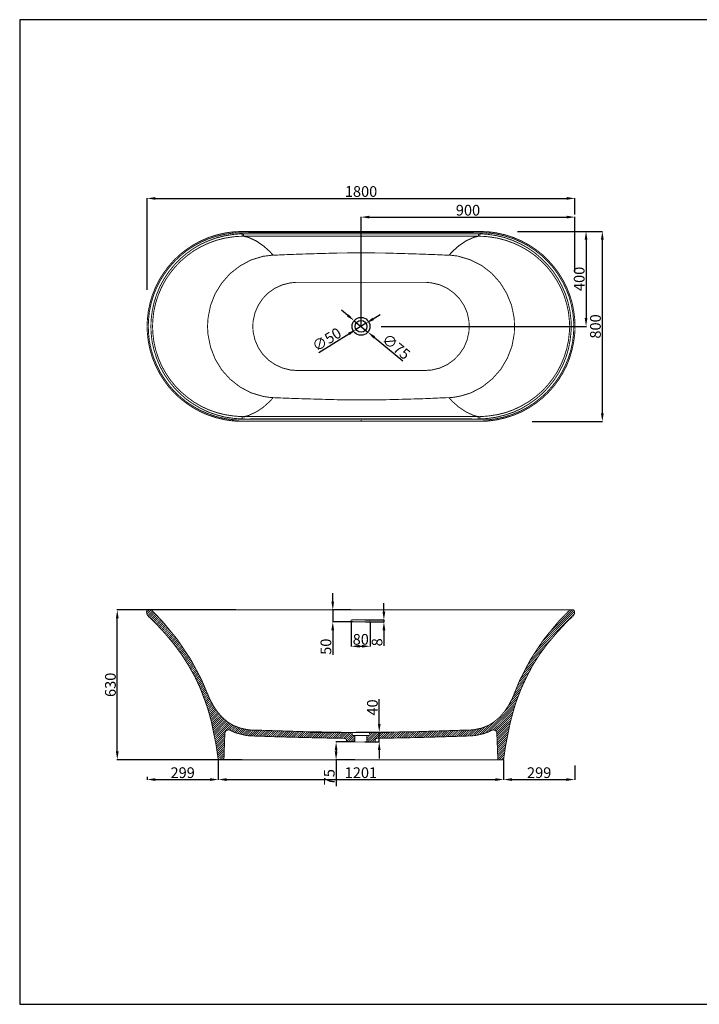
# Model space of a CAD drawing. Units: millimetres. Extents: x -480 to 5240, y -2748 to 1393.
# Drawn here: x -480 to 2380, y -2748 to 1393 of the extents above; entities that cross this region are included whole.
import ezdxf

# ---------------------------------------------------------------- set-up
doc = ezdxf.new("R2010")
doc.units = ezdxf.units.MM
doc.layers.get('Defpoints').update_dxf_attribs({"color": 252, "lineweight": 15})
doc.layers.add('P', color=7, linetype='Continuous')
doc.dimstyles.new('ISO-25', dxfattribs={"dimtxt": 45, "dimasz": 35, "dimexe": 1.25, "dimexo": 0.625, "dimtad": 1, "dimdec": 0, "dimtxsty": 'Standard', "dimcen": 2.5, "dimadec": 0, "dimazin": 0, "dimtfac": 1, "dimtdec": 0, "dimtmove": 0, "dimatfit": 3, "dimfxl": 1, "dimarcsym": 0})

# ---------------------------------------------------------------- blocks, each defined once
blk = doc.blocks.new('*D7')
at = {"color": 0, "lineweight": -2, "transparency": 16777216}
for p, q in [((56.5, 256.4), (56.5, 642.9)), ((91.5, 641.6), (1821.5, 641.6)), ((1856.5, 573.7), (1856.5, 642.9))]:
    blk.add_line(p, q, dxfattribs=at)
at = {"color": 0, "transparency": 16777216}
for points in [[(91.5, 647.5), (91.5, 635.8), (56.5, 641.6)], [(1821.5, 647.5), (1821.5, 635.8), (1856.5, 641.6)]]:
    blk.add_solid(points, dxfattribs=at)
at = {"layer": 'Defpoints', "color": 0, "transparency": 16777216}
for p in [(1856.5, 641.6), (1856.5, 573), (56.5, 255.8)]:
    blk.add_point(p, dxfattribs=at)
at = {"color": 0, "transparency": 16777216, "insert": (956.5, 664.8), "char_height": 45, "attachment_point": 5}
blk.add_mtext('1800', dxfattribs=at)
blk = doc.blocks.new('*D8')
at = {"color": 0, "lineweight": -2, "transparency": 16777216}
for p, q in [((1682.7, 503.1), (1973.1, 503.1)), ((1971.8, 468.1), (1971.8, -261.9)), ((1676.8, -296.9), (1973.1, -296.9))]:
    blk.add_line(p, q, dxfattribs=at)
at = {"color": 0, "transparency": 16777216}
for points in [[(1966, 468.1), (1977.7, 468.1), (1971.8, 503.1)], [(1966, -261.9), (1977.7, -261.9), (1971.8, -296.9)]]:
    blk.add_solid(points, dxfattribs=at)
at = {"layer": 'Defpoints', "color": 0, "transparency": 16777216}
for p in [(1682.1, 503.1), (1676.1, -296.9), (1971.8, -296.9)]:
    blk.add_point(p, dxfattribs=at)
at = {"color": 0, "transparency": 16777216, "insert": (1948.7, 103.1), "char_height": 45, "attachment_point": 5, "rotation": 90}
blk.add_mtext('800', dxfattribs=at)
blk = doc.blocks.new('*D9')
at = {"color": 0, "lineweight": -2, "transparency": 16777216}
for p, q in [((1614.3, 503.1), (1904.6, 503.1)), ((1903.4, 468.1), (1903.4, 138.1)), ((1040.5, 103.1), (1904.6, 103.1))]:
    blk.add_line(p, q, dxfattribs=at)
at = {"color": 0, "transparency": 16777216}
for points in [[(1897.5, 468.1), (1909.2, 468.1), (1903.4, 503.1)], [(1897.5, 138.1), (1909.2, 138.1), (1903.4, 103.1)]]:
    blk.add_solid(points, dxfattribs=at)
at = {"layer": 'Defpoints', "color": 0, "transparency": 16777216}
for p in [(1613.7, 503.1), (1039.9, 103.1), (1903.4, 103.1)]:
    blk.add_point(p, dxfattribs=at)
at = {"color": 0, "transparency": 16777216, "insert": (1880.3, 303.1), "char_height": 45, "attachment_point": 5, "rotation": 90}
blk.add_mtext('400', dxfattribs=at)
blk = doc.blocks.new('*D10')
at = {"color": 0, "lineweight": -2, "transparency": 16777216}
for p, q in [((900.6, 149.6), (873.7, 172)), ((927.6, 127.3), (985.3, 79.4)), ((1132.5, -42.7), (1012.2, 57.1))]:
    blk.add_line(p, q, dxfattribs=at)
at = {"color": 0, "transparency": 16777216}
for points in [[(904.4, 154.1), (896.9, 145.2), (927.6, 127.3)], [(1016, 61.6), (1008.5, 52.6), (985.3, 79.4)]]:
    blk.add_solid(points, dxfattribs=at)
at = {"layer": 'Defpoints', "color": 0, "transparency": 16777216}
for p in [(927.6, 127.3), (985.3, 79.4)]:
    blk.add_point(p, dxfattribs=at)
at = {"color": 0, "transparency": 16777216, "insert": (1100.6, 13.8), "char_height": 45, "attachment_point": 5, "rotation": 320.3242}
blk.add_mtext('∅75', dxfattribs=at)
blk = doc.blocks.new('*D11')
at = {"color": 0, "lineweight": -2, "transparency": 16777216}
for p, q in [((1007.5, 134.9), (1037.3, 153.3)), ((977.7, 116.5), (935.2, 90.2)), ((778.8, -6.3), (905.4, 71.8))]:
    blk.add_line(p, q, dxfattribs=at)
at = {"color": 0, "transparency": 16777216}
for points in [[(1004.4, 139.9), (1010.6, 129.9), (977.7, 116.5)], [(902.3, 76.8), (908.5, 66.9), (935.2, 90.2)]]:
    blk.add_solid(points, dxfattribs=at)
at = {"layer": 'Defpoints', "color": 0, "transparency": 16777216}
for p in [(935.2, 90.2), (977.7, 116.5)]:
    blk.add_point(p, dxfattribs=at)
at = {"color": 0, "transparency": 16777216, "insert": (815.1, 43.2), "char_height": 45, "attachment_point": 5, "rotation": 31.7042}
blk.add_mtext('∅50', dxfattribs=at)
blk = doc.blocks.new('*D12')
at = {"color": 0, "lineweight": -2, "transparency": 16777216}
for p, q in [((956.4, 104), (956.4, 564.2)), ((991.4, 563), (1821.5, 563)), ((1856.5, 330.9), (1856.5, 564.2))]:
    blk.add_line(p, q, dxfattribs=at)
at = {"color": 0, "transparency": 16777216}
for points in [[(991.4, 568.8), (991.4, 557.1), (956.4, 563)], [(1821.5, 568.8), (1821.5, 557.1), (1856.5, 563)]]:
    blk.add_solid(points, dxfattribs=at)
at = {"layer": 'Defpoints', "color": 0, "transparency": 16777216}
for p in [(1856.5, 563), (1856.5, 330.2), (956.4, 103.4)]:
    blk.add_point(p, dxfattribs=at)
at = {"color": 0, "transparency": 16777216, "insert": (1406.5, 586.1), "char_height": 45, "attachment_point": 5}
blk.add_mtext('900', dxfattribs=at)
blk = doc.blocks.new('*D13')
at = {"color": 0, "lineweight": -2, "transparency": 16777216}
for p, q in [((1033.1, -1568.7), (1033.1, -1465)), ((971.2, -1603.7), (1034.3, -1603.7)), ((1033.1, -1643.5), (1033.1, -1603.7)), ((971.8, -1643.5), (1034.3, -1643.5)), ((1033.1, -1678.5), (1033.1, -1713.5))]:
    blk.add_line(p, q, dxfattribs=at)
at = {"color": 0, "transparency": 16777216}
for points in [[(1027.3, -1568.7), (1038.9, -1568.7), (1033.1, -1603.7)], [(1027.3, -1678.5), (1038.9, -1678.5), (1033.1, -1643.5)]]:
    blk.add_solid(points, dxfattribs=at)
at = {"layer": 'Defpoints', "color": 0, "transparency": 16777216}
for p in [(970.5, -1603.7), (1033.1, -1603.7), (971.2, -1643.5)]:
    blk.add_point(p, dxfattribs=at)
at = {"color": 0, "transparency": 16777216, "insert": (1010, -1499.4), "char_height": 45, "attachment_point": 5, "rotation": 90}
blk.add_mtext('40', dxfattribs=at)
blk = doc.blocks.new('*D14')
at = {"color": 0, "lineweight": -2, "transparency": 16777216}
for p, q in [((929.5, -1644.5), (850.3, -1644.5)), ((851.5, -1679.5), (851.5, -1684.4)), ((930.7, -1719.4), (850.3, -1719.4)), ((851.5, -1719.4), (851.5, -1830.6))]:
    blk.add_line(p, q, dxfattribs=at)
at = {"color": 0, "transparency": 16777216}
for points in [[(845.7, -1679.5), (857.4, -1679.5), (851.5, -1644.5)], [(845.7, -1684.4), (857.4, -1684.4), (851.5, -1719.4)]]:
    blk.add_solid(points, dxfattribs=at)
at = {"layer": 'Defpoints', "color": 0, "transparency": 16777216}
for p in [(930.1, -1644.5), (851.5, -1719.4), (931.3, -1719.4)]:
    blk.add_point(p, dxfattribs=at)
at = {"color": 0, "transparency": 16777216, "insert": (828.4, -1792.5), "char_height": 45, "attachment_point": 5, "rotation": 90}
blk.add_mtext('75', dxfattribs=at)
blk = doc.blocks.new('*D15')
at = {"color": 0, "lineweight": -2, "transparency": 16777216}
for p, q in [((429.5, -1089.1), (-70.5, -1089.1)), ((-69.3, -1684.4), (-69.3, -1124.1)), ((456.1, -1719.4), (-70.5, -1719.4))]:
    blk.add_line(p, q, dxfattribs=at)
at = {"color": 0, "transparency": 16777216}
for points in [[(-75.1, -1124.1), (-63.5, -1124.1), (-69.3, -1089.1)], [(-75.1, -1684.4), (-63.5, -1684.4), (-69.3, -1719.4)]]:
    blk.add_solid(points, dxfattribs=at)
at = {"layer": 'Defpoints', "color": 0, "transparency": 16777216}
for p in [(-69.3, -1089.1), (430.2, -1089.1), (456.7, -1719.4)]:
    blk.add_point(p, dxfattribs=at)
at = {"color": 0, "transparency": 16777216, "insert": (-92.4, -1404.2), "char_height": 45, "attachment_point": 5, "rotation": 90}
blk.add_mtext('630', dxfattribs=at)
blk = doc.blocks.new('*D16')
at = {"color": 0, "lineweight": -2, "transparency": 16777216}
for p, q in [((355.4, -1720), (355.4, -1803.8)), ((56.5, -1791.1), (56.5, -1803.8)), ((91.5, -1802.5), (320.4, -1802.5))]:
    blk.add_line(p, q, dxfattribs=at)
at = {"color": 0, "transparency": 16777216}
for points in [[(91.5, -1796.7), (91.5, -1808.4), (56.5, -1802.5)], [(320.4, -1796.7), (320.4, -1808.4), (355.4, -1802.5)]]:
    blk.add_solid(points, dxfattribs=at)
at = {"layer": 'Defpoints', "color": 0, "transparency": 16777216}
for p in [(355.4, -1719.4), (56.5, -1790.5), (355.4, -1802.5)]:
    blk.add_point(p, dxfattribs=at)
at = {"color": 0, "transparency": 16777216, "insert": (205.9, -1779.4), "char_height": 45, "attachment_point": 5}
blk.add_mtext('299', dxfattribs=at)
blk = doc.blocks.new('*D17')
at = {"color": 0, "lineweight": -2, "transparency": 16777216}
for p, q in [((355.4, -1720), (355.4, -1803.8)), ((1556.5, -1720), (1556.5, -1803.8)), ((390.4, -1802.5), (1521.5, -1802.5))]:
    blk.add_line(p, q, dxfattribs=at)
at = {"color": 0, "transparency": 16777216}
for points in [[(390.4, -1796.7), (390.4, -1808.4), (355.4, -1802.5)], [(1521.5, -1796.7), (1521.5, -1808.4), (1556.5, -1802.5)]]:
    blk.add_solid(points, dxfattribs=at)
at = {"layer": 'Defpoints', "color": 0, "transparency": 16777216}
for p in [(355.4, -1719.4), (1556.5, -1719.4), (1556.5, -1802.5)]:
    blk.add_point(p, dxfattribs=at)
at = {"color": 0, "transparency": 16777216, "insert": (955.9, -1779.4), "char_height": 45, "attachment_point": 5}
blk.add_mtext('1201', dxfattribs=at)
blk = doc.blocks.new('*D18')
at = {"color": 0, "lineweight": -2, "transparency": 16777216}
for p, q in [((1556.5, -1720), (1556.5, -1803.8)), ((1855.5, -1743.4), (1855.5, -1803.8)), ((1591.5, -1802.5), (1820.5, -1802.5))]:
    blk.add_line(p, q, dxfattribs=at)
at = {"color": 0, "transparency": 16777216}
for points in [[(1591.5, -1796.7), (1591.5, -1808.4), (1556.5, -1802.5)], [(1820.5, -1796.7), (1820.5, -1808.4), (1855.5, -1802.5)]]:
    blk.add_solid(points, dxfattribs=at)
at = {"layer": 'Defpoints', "color": 0, "transparency": 16777216}
for p in [(1556.5, -1719.4), (1855.5, -1742.8), (1855.5, -1802.5)]:
    blk.add_point(p, dxfattribs=at)
at = {"color": 0, "transparency": 16777216, "insert": (1706, -1779.4), "char_height": 45, "attachment_point": 5}
blk.add_mtext('299', dxfattribs=at)
blk = doc.blocks.new('*D26')
at = {"color": 0, "lineweight": -2, "transparency": 16777216}
for p, q in [((915.5, -1139.5), (915.5, -1243.1)), ((995.1, -1137.9), (995.1, -1243.1)), ((950.5, -1241.9), (960.1, -1241.9))]:
    blk.add_line(p, q, dxfattribs=at)
at = {"color": 0, "transparency": 16777216}
for points in [[(950.5, -1236), (950.5, -1247.7), (915.5, -1241.9)], [(960.1, -1236), (960.1, -1247.7), (995.1, -1241.9)]]:
    blk.add_solid(points, dxfattribs=at)
at = {"layer": 'Defpoints', "color": 0, "transparency": 16777216}
for p in [(915.5, -1138.9), (995.1, -1137.2), (995.1, -1241.9)]:
    blk.add_point(p, dxfattribs=at)
at = {"color": 0, "transparency": 16777216, "insert": (955.3, -1218.7), "char_height": 45, "attachment_point": 5}
blk.add_mtext('80', dxfattribs=at)
blk = doc.blocks.new('*D27')
at = {"color": 0, "lineweight": -2, "transparency": 16777216}
for p, q in [((837.5, -1054.1), (837.5, -1019.1)), ((913.3, -1089.1), (836.2, -1089.1)), ((837.5, -1089.1), (837.5, -1139.5)), ((921.4, -1139.5), (836.2, -1139.5)), ((837.5, -1174.5), (837.5, -1278.2))]:
    blk.add_line(p, q, dxfattribs=at)
at = {"color": 0, "transparency": 16777216}
for points in [[(831.6, -1054.1), (843.3, -1054.1), (837.5, -1089.1)], [(831.6, -1174.5), (843.3, -1174.5), (837.5, -1139.5)]]:
    blk.add_solid(points, dxfattribs=at)
at = {"layer": 'Defpoints', "color": 0, "transparency": 16777216}
for p in [(837.5, -1089.1), (914, -1089.1), (922.1, -1139.5)]:
    blk.add_point(p, dxfattribs=at)
at = {"color": 0, "transparency": 16777216, "insert": (814.3, -1243.8), "char_height": 45, "attachment_point": 5, "rotation": 90}
blk.add_mtext('50', dxfattribs=at)
blk = doc.blocks.new('*D28')
at = {"color": 0, "lineweight": -2, "transparency": 16777216}
for p, q in [((1052.7, -1096.2), (1052.7, -1061.2)), ((972.3, -1131.2), (1053.9, -1131.2)), ((975.9, -1139.5), (1053.9, -1139.5)), ((1052.7, -1131.2), (1052.7, -1139.5)), ((1052.7, -1174.5), (1052.7, -1240.7))]:
    blk.add_line(p, q, dxfattribs=at)
at = {"color": 0, "transparency": 16777216}
for points in [[(1046.8, -1096.2), (1058.5, -1096.2), (1052.7, -1131.2)], [(1046.8, -1174.5), (1058.5, -1174.5), (1052.7, -1139.5)]]:
    blk.add_solid(points, dxfattribs=at)
at = {"layer": 'Defpoints', "color": 0, "transparency": 16777216}
for p in [(971.6, -1131.2), (975.3, -1139.5), (1052.7, -1139.5)]:
    blk.add_point(p, dxfattribs=at)
at = {"color": 0, "transparency": 16777216, "insert": (1029.5, -1225.1), "char_height": 45, "attachment_point": 5, "rotation": 90}
blk.add_mtext('8', dxfattribs=at)

msp = doc.modelspace()

# ---------------------------------------------------------------- linework, layer by layer
msp.add_lwpolyline([(5240, 1393.2), (-480, 1393.2), (-480, -2747.8), (5240, -2747.8)], close=True)
for radius in [37.5, 25]:
    msp.add_circle((956.4, 103.4), radius)
at = {"layer": 'P', "const_width": 3.84}
for points in [[(415.9, 500.5), (402.2, 498.8), (384, 496.1), (348.2, 487.8), (314.1, 476.8), (281.6, 462.5), (250.8, 446), (221.7, 426.7), (194.1, 405.3), (168.8, 381), (145.7, 355.2), (125.3, 327.6), (106.6, 297.9), (91.2, 266.6), (78, 234.1), (68.1, 200), (60.9, 164.7), (57.1, 128.4), (56.5, 110.2), (56, 103.6)], [(415.9, 495), (407.1, 494.4), (398.3, 492.8), (380.7, 490), (346, 481.8), (313, 470.8), (281.1, 457), (251.4, 440.5), (222.7, 421.8), (196.3, 400.3), (171.6, 376.6), (149, 351.3), (129.2, 324.4), (111, 295.2), (95.6, 264.9), (82.9, 233), (73, 200), (65.9, 165.3), (62, 130.1), (61.5, 112.5), (61.5, 94.3), (62, 76.1), (65.9, 40.9), (73, 6.8), (82.9, -26.2), (96.1, -58.2), (111, -89), (129.2, -117.6), (149, -145.1), (171.6, -170.5), (196.3, -193.6), (222.7, -215.1), (251.4, -233.8), (281.1, -250.3), (313, -264), (346, -275.6), (380.7, -283.8), (398.3, -286.6), (407.1, -287.7), (415.9, -288.8)], [(1449.6, 502.1), (447.3, 502.1), (430.8, 501.6), (415.9, 500.5)], [(415.9, 495), (415.9, 500.5)], [(956.5, 497.7), (483.6, 497.7), (450.1, 497.2), (441.3, 497.2), (433, 496.7), (424.7, 496.1), (415.9, 495.5)], [(956.5, 502.1), (956.5, 497.7)], [(1497, 495), (1488.7, 496.1), (1480.4, 496.7), (1471.6, 497.2), (1463.4, 497.2), (1429.2, 497.7), (956.5, 497.7)], [(1497.5, 500.5), (1482.6, 501.6), (1466.1, 502.1), (1449.6, 502.1)], [(1497.5, 500.5), (1497, 495)], [(1497, -288.8), (1501.9, -288.2), (1506.3, -287.7), (1523.9, -285.5), (1559.1, -277.8), (1593.3, -266.8), (1625.7, -253.6), (1656.6, -237.1), (1685.7, -218.3), (1712.7, -196.9), (1738, -173.8), (1761.2, -147.9), (1782.1, -120.9), (1800.8, -91.2), (1816.2, -60.4), (1829.4, -28.5), (1839.9, 5.1), (1847, 40.3), (1850.9, 76.1), (1851.4, 94.3), (1852, 98.7), (1852, 103.6), (1851.4, 121.8), (1848.1, 158.1), (1841.5, 193.4), (1832.2, 227.5), (1819.5, 260), (1804.1, 291.3), (1785.9, 321.6), (1765.6, 349.7), (1743, 375.5), (1717.7, 399.8), (1690.7, 421.2), (1661.5, 441), (1630.7, 457.6), (1598.2, 471.9), (1564.1, 482.9), (1528.9, 491.1), (1510.7, 493.9), (1501.9, 495), (1497, 495)], [(1856.9, 103.6), (1856.9, 110.2), (1856.4, 128.4), (1852, 164.7), (1845.4, 200), (1834.9, 234.1), (1822.3, 266.6), (1806.3, 297.9), (1788.1, 327.6), (1767.2, 355.2), (1744.1, 381), (1719.3, 405.3), (1691.8, 426.7), (1662.6, 446), (1631.8, 462.5), (1598.8, 476.8), (1565.2, 487.8), (1529.4, 496.1), (1511.3, 498.8), (1497.5, 500.5)], [(456.1, -286.1), (446.8, -285.5), (437.4, -285), (418.7, -283.3), (382.4, -277.8), (346.6, -268.4), (312.5, -256.3), (280.5, -240.9), (249.7, -222.7), (220.5, -202.4), (194.1, -178.7), (169.4, -153.4), (147.3, -125.9), (127.5, -96.2), (110.5, -64.8), (96.7, -31.8), (85.7, 2.4), (77.4, 38.1), (73, 75), (72.5, 93.7), (71.9, 103.6), (72.5, 112.5), (73, 131.7), (78, 168.6), (85.7, 204.4), (96.7, 238.5), (110.5, 271.5), (127.5, 302.9), (147.3, 332.6), (169.4, 360.1), (193.6, 385.5), (220.5, 408.6), (249.2, 429.5), (280, 447.7), (312.5, 462.5), (346.6, 475.2), (381.8, 484), (418.7, 490), (437.4, 491.7), (446.8, 492.2), (456.1, 492.2)], [(456.1, 482.3), (438, 481.8), (419.2, 480.1), (383.5, 474.6), (348.8, 465.8), (315.8, 453.7), (283.8, 438.8), (253.6, 421.8), (225.5, 401.4), (199.1, 378.9), (174.8, 354.1), (152.8, 327.1), (133.6, 298.5), (117.1, 267.7), (103.3, 235.7), (92.3, 202.2), (84.6, 166.9), (80.2, 131.2), (79.6, 112.5), (79.1, 103.6), (79.6, 94.3), (80.2, 75.6), (84.6, 39.8), (92.3, 4.6), (103.3, -29), (117.1, -61.5), (133.6, -91.7), (152.8, -120.4), (174.8, -147.4), (199.1, -172.1), (225.5, -194.7), (253.6, -215.1), (283.8, -232.7), (315.8, -247.5), (348.8, -259.1), (383.5, -267.9), (419.2, -273.4), (438, -275), (447.3, -275.6), (456.1, -275.6)], [(456.1, 482.3), (456.1, 492.2)], [(462.2, 492.2), (456.1, 492.2)], [(462.2, 482.3), (456.1, 482.3)], [(462.2, 492.2), (462.2, 482.3)], [(462.2, 492.2), (709.3, 492.2), (956.5, 492.2)], [(462.2, 482.3), (464.4, 481.8), (481.4, 477.9), (513.9, 463.1), (544.2, 442.7), (571.1, 419), (582.7, 406.4), (585.5, 402.5)], [(463.8, 482.3), (466, 481.8), (483.1, 477.9), (515.6, 463.1), (545.3, 442.7), (572.3, 419), (583.8, 406.4), (587.1, 402.5)], [(956.5, 482.3), (710.4, 482.3), (463.8, 482.3)], [(956.5, 492.2), (1203.6, 492.2), (1450.7, 492.2)], [(1449.1, 482.3), (1203, 482.3), (956.5, 482.3)], [(1449.1, 482.3), (1446.9, 481.8), (1430.4, 477.9), (1397.9, 463.1), (1367.6, 442.7), (1341.2, 419), (1329.6, 406.4), (1326.3, 402.5)], [(1451.3, 482.3), (1448.5, 481.8), (1431.5, 477.9), (1399, 463.1), (1369.3, 442.7), (1342.3, 419), (1330.7, 406.4), (1327.4, 402.5)], [(1450.7, 482.3), (1450.7, 492.2)], [(1456.8, 492.2), (1450.7, 492.2)], [(1456.8, 482.3), (1451.3, 482.3)], [(1456.8, 492.2), (1456.8, 482.3)], [(1456.8, 492.2), (1461.2, 492.2), (1466.1, 492.2), (1485.4, 491.1), (1522.8, 485.6), (1559.1, 477.4), (1593.8, 465.3), (1626.9, 450.4), (1658.8, 432.8), (1688, 412.4), (1715.5, 388.7), (1740.8, 363.4), (1763.9, 335.9), (1784.3, 305.6), (1801.3, 274.3), (1816.2, 240.7), (1827.2, 205.5), (1835.5, 169.1), (1839.9, 131.7), (1841, 112.5), (1841, 103.6), (1840.4, 83.8), (1836.6, 46.4), (1829.4, 9.5), (1819, -26.2), (1805.2, -59.8), (1788.1, -92.3), (1768.3, -123.1), (1745.8, -151.2), (1721, -177.6), (1693.5, -201.3), (1663.7, -222.7), (1632.4, -241.5), (1599.3, -256.9), (1564.1, -269), (1527.8, -278.3), (1490.3, -283.8), (1471.1, -285.5), (1466.1, -285.5), (1461.2, -285.5), (1456.8, -286.1)], [(1456.8, -275.6), (1466.1, -275.6), (1474.9, -275), (1493.6, -273.4), (1530, -267.9), (1565.2, -259.1), (1598.8, -247), (1630.7, -231.6), (1661, -213.9), (1689.6, -193.6), (1716, -171), (1740.2, -145.7), (1761.7, -118.7), (1781, -89.6), (1797.5, -58.2), (1811.2, -25.7), (1821.7, 8.4), (1829.4, 43.7), (1833.2, 80), (1834.4, 98.7), (1834.4, 108.1), (1833.2, 126.8), (1829.4, 163.1), (1821.7, 198.3), (1811.2, 232.4), (1797.5, 264.9), (1781, 295.7), (1761.7, 324.9), (1740.2, 352.4), (1716, 377.2), (1689.6, 400.3), (1661, 420.7), (1630.7, 438.3), (1598.8, 453.2), (1565.2, 465.3), (1530, 474.6), (1493.6, 480.1), (1474.9, 481.8), (1456.8, 482.3)], [(587.1, 402.5), (632.8, 404.7), (708.2, 407.5), (858.5, 411.9), (933.3, 412.4), (956.5, 412.4)], [(956.5, 412.4), (979.6, 412.4), (1055, 411.9), (1205.2, 407.5), (1280.1, 404.7), (1326.3, 402.5)], [(587.1, -196.3), (580, -195.8), (572.8, -195.3), (545.3, -191.4), (493.5, -176), (446.8, -151.2), (405.5, -118.7), (370.2, -79.6), (342.7, -34.5), (323.5, 15), (312.5, 68.4), (310.8, 95.9), (310.8, 109.7), (312.5, 137.2), (322.9, 190.6), (342.2, 240.1), (369.7, 284.7), (404.4, 324.4), (445.7, 356.8), (492.4, 382.2), (544.2, 398.1), (571.7, 401.4), (578.9, 402.5), (585.5, 402.5)], [(1327.4, 402.5), (1331.3, 402.5), (1334.6, 402.5), (1362.7, 399.2), (1415.5, 383.8), (1463.9, 359.6), (1505.8, 327.1), (1541.5, 287.5), (1569.6, 241.8), (1590, 191.7), (1601, 137.8), (1602.1, 109.7), (1602.1, 102.5), (1601.5, 74.5), (1591.6, 20), (1571.8, -31.2), (1544.3, -77.5), (1508.5, -117.6), (1466.7, -151.2), (1418.3, -176.5), (1378.6, -188.6), (1351.1, -194.1), (1336.8, -195.8), (1333.5, -195.8), (1329.6, -196.3), (1326.3, -196.3)], [(686.8, 288.6), (682.3, 288.6), (677.4, 288), (659.2, 286.4), (625.1, 278.1), (594.3, 263.8), (566.2, 244.5), (542.5, 219.8), (523.8, 191.7), (510, 160.3), (502.4, 125.7), (501.2, 108.1), (501.2, 98.7), (502.4, 80.5), (510, 46.4), (523.8, 14.5), (542.5, -13.6), (566.2, -37.8), (594.3, -57.1), (625.1, -71.4), (659.2, -80.2), (677.4, -81.3), (682.3, -81.9), (686.8, -81.9)], [(1226.7, 288.6), (686.8, 288.6)], [(1226.7, -81.9), (1231.1, -81.9), (1235.5, -81.3), (1253.7, -80.2), (1287.8, -71.9), (1319.2, -57.6), (1346.7, -37.8), (1370.4, -13.6), (1389.6, 14.5), (1402.8, 46.4), (1410.5, 80.5), (1411.6, 98.7), (1411.6, 103.6), (1411.6, 108.1), (1410.5, 125.7), (1403.4, 160.3), (1389.6, 191.7), (1370.9, 219.8), (1346.7, 244), (1319.2, 263.8), (1287.8, 278.1), (1253.7, 286.4), (1236.1, 288), (1231.1, 288.6), (1226.7, 288.6)], [(56, 102.5), (56.5, 96.5), (57.1, 77.8), (60.9, 42), (68.1, 6.8), (78, -27.4), (91.2, -59.8), (106.6, -91.2), (125.3, -120.9), (145.7, -149), (168.8, -174.9), (194.1, -198.5), (221.7, -220), (250.8, -239.3), (281.6, -256.3), (314.1, -270.1), (348.2, -281.1), (384, -289.4), (402.2, -292.1), (415.9, -293.8)], [(1497.5, -293.8), (1511.3, -292.1), (1529.4, -289.4), (1564.7, -281.1), (1598.8, -270.1), (1631.8, -256.3), (1662.6, -239.3), (1691.8, -220), (1719.3, -198.5), (1744.1, -174.9), (1767.2, -149), (1788.1, -120.9), (1806.3, -91.2), (1822.3, -60.4), (1834.9, -27.4), (1844.8, 6.8), (1852, 42), (1856.4, 77.8), (1856.9, 96.5), (1856.9, 103.1)], [(1856.9, 104.2), (1856.9, 109.7)], [(686.8, -81.9), (1226.7, -81.9)], [(463.8, -276.1), (466, -275.6), (483.6, -271.2), (515.6, -256.3), (545.3, -236.5), (571.7, -212.9), (583.8, -199.7), (587.1, -196.3)], [(956.5, -205.7), (944.9, -205.7), (858.5, -205.1), (685.1, -200.2), (598.7, -196.9), (587.1, -196.3)], [(1326.3, -196.3), (1303.2, -196.9), (1222.3, -200.7), (1061, -205.1), (979.6, -205.7), (956.5, -205.7)], [(1449.1, -276.1), (1446.9, -275.6), (1430.4, -271.2), (1397.9, -256.3), (1367.6, -236), (1340.7, -212.3), (1329.6, -199.7), (1326.3, -196.3)], [(415.9, -288.8), (415.9, -293.8)], [(415.9, -288.8), (418.1, -289.4), (428.6, -289.9), (437.4, -290.5), (441.3, -290.5), (443.5, -290.5), (956.5, -290.5)], [(456.1, -275.6), (456.1, -286.1)], [(456.1, -275.6), (460, -276.1), (463.8, -276.1)], [(463.8, -286.1), (456.1, -286.1)], [(463.8, -276.1), (587.1, -275.6), (956.5, -275.6)], [(463.8, -276.1), (463.8, -286.1)], [(956.5, -285.5), (587.1, -285.5), (463.8, -286.1)], [(956.5, -275.6), (1325.8, -275.6), (1449.1, -276.1)], [(1449.1, -286.1), (1325.8, -285.5), (956.5, -285.5)], [(956.5, -290.5), (1469.4, -290.5), (1473.8, -290.5), (1483.2, -289.9), (1492.6, -289.4), (1494.7, -289.4), (1497, -288.8)], [(956.5, -290.5), (956.5, -295.9)], [(1449.1, -286.1), (1449.1, -276.1)], [(1449.1, -276.1), (1454.6, -276.1)], [(1456.8, -286.1), (1449.1, -286.1)], [(1456.8, -286.1), (1456.8, -275.6)], [(1497.5, -293.8), (1497, -288.8)], [(415.9, -293.8), (430.8, -295.4), (447.3, -295.9), (463.8, -295.9)], [(463.8, -295.9), (1449.6, -295.9)], [(1449.6, -295.9), (1466.1, -295.9), (1482.6, -295.4), (1497.5, -293.8)], [(54, -1100.1), (64.9, -1089.1)], [(54, -1094.6), (54.5, -1091.9), (56.1, -1090.2), (58.9, -1089.1)], [(54, -1101.2), (54, -1094.6)], [(54, -1101.2), (54.5, -1104.5), (55, -1106.7), (56.1, -1108.9), (57.8, -1111.1), (58.9, -1113.3), (60.5, -1115)], [(62.2, -1117.2), (60.5, -1115), (59.4, -1113.3), (57.3, -1111.1), (56.1, -1108.9), (55, -1106.7), (54.5, -1104.5), (54.5, -1101.8)], [(55.6, -1107.3), (73.2, -1089.7)], [(58.9, -1089.1), (1849.9, -1089.1)], [(58.9, -1113.3), (78.7, -1093.5)], [(312.4, -1508.5), (311.3, -1503.6), (301.5, -1476), (281.2, -1422.1), (257.5, -1370.9), (230.1, -1322.5), (200.4, -1275.7), (167.3, -1231.1), (131, -1187.6), (91.9, -1145.8), (71, -1125.4), (62.2, -1117.2)], [(63.3, -1118.3), (83.1, -1097.9)], [(67.7, -1122.1), (87.5, -1102.3)], [(77.1, -1092.4), (73.8, -1089.7), (69.9, -1089.1)], [(72.1, -1126.6), (91.9, -1106.7)], [(77.1, -1092.4), (86.4, -1101.2), (121.1, -1137), (183.8, -1213.5), (238.9, -1295.5), (285.6, -1383), (304.8, -1428.7), (309.8, -1440.8)], [(77.1, -1131), (96.3, -1111.1)], [(81.5, -1135.4), (100.7, -1116.1)], [(817.4, -1089.1), (738.7, -1089.1)], [(940.7, -1089.1), (887.3, -1089.1)], [(1846.7, -1117.2), (1837.8, -1125.4), (1816.9, -1145.8), (1777.9, -1188.2), (1741.5, -1231.1), (1708.5, -1275.7), (1678.8, -1322.5), (1653.4, -1370.9), (1629.7, -1421.6), (1609.3, -1475.5), (1600.5, -1503.6), (1599.4, -1508.5)], [(1601.1, -1440.8), (1603.8, -1434.8), (1623.1, -1387.4), (1669.4, -1297.2), (1726.1, -1211.9), (1791.1, -1133.1), (1826.9, -1096.8), (1831.8, -1092.4)], [(1681, -1279), (1853.8, -1105.6)], [(1696.9, -1253.7), (1854.4, -1095.7)], [(1716.8, -1224.5), (1852.2, -1089.7)], [(1744.8, -1188.2), (1843.4, -1089.1)], [(1808.7, -1115), (1831.3, -1093)], [(1838.4, -1089.1), (1834.6, -1089.7), (1831.8, -1092.4)], [(1854.4, -1101.2), (1854.4, -1103.4), (1853.8, -1106.2), (1852.7, -1108.4), (1849.9, -1112.8), (1847.2, -1116.1)], [(1847.8, -1115.5), (1848.9, -1114.4), (1850.5, -1112.2), (1852.2, -1110), (1853.3, -1107.3), (1854.4, -1105.1), (1854.4, -1094.6)], [(1849.9, -1089.1), (1852.2, -1089.7), (1853.8, -1091.3), (1854.4, -1094.6)], [(85.9, -1140.3), (105.7, -1120.5)], [(90.3, -1144.7), (110.1, -1124.9)], [(94.7, -1149.1), (113.9, -1129.8)], [(99.1, -1153.5), (118.3, -1134.8)], [(103.5, -1158.5), (122.8, -1139.2)], [(107.9, -1162.9), (127.2, -1144.2)], [(112.3, -1167.3), (131.6, -1148.6)], [(116.7, -1172.2), (135.4, -1153.5)], [(121.1, -1176.6), (139.8, -1158.5)], [(917.6, -1131.2), (915.5, -1131.8), (913.2, -1135.1)], [(913.2, -1135.1), (915.5, -1138.9), (917.6, -1139.5)], [(917.6, -1131.2), (991.2, -1131.2)], [(991.2, -1139.5), (917.6, -1139.5)], [(991.2, -1139.5), (995.1, -1137.2)], [(995.6, -1135.1), (993.4, -1131.8)], [(124.9, -1181.6), (143.7, -1162.9)], [(129.3, -1186.5), (148.1, -1168.4)], [(133.7, -1190.9), (151.9, -1172.8)], [(138.1, -1195.9), (155.8, -1177.7)], [(142, -1200.9), (160.2, -1182.7)], [(146.4, -1205.8), (164, -1188.2)], [(150.3, -1210.7), (167.9, -1192.6)], [(154.1, -1215.1), (171.7, -1198.1)], [(158.5, -1220.1), (175.6, -1203)], [(162.4, -1225.1), (179.4, -1208)], [(166.2, -1230.6), (183.3, -1213)], [(170.1, -1235), (187.1, -1218.5)], [(173.9, -1240.5), (191, -1224)], [(178.3, -1245.4), (194.8, -1228.9)], [(182.2, -1250.4), (198.2, -1234.4)], [(186, -1255.9), (202, -1239.4)], [(1667.2, -1301.6), (1760.2, -1208.6)], [(189.4, -1260.8), (205.9, -1244.9)], [(193.2, -1266.4), (209.7, -1250.4)], [(197.1, -1271.8), (213, -1255.9)], [(200.4, -1276.8), (216.3, -1260.8)], [(204.2, -1282.3), (220.2, -1266.4)], [(208.1, -1287.8), (223.5, -1271.8)], [(211.4, -1292.8), (227.3, -1277.4)], [(215.2, -1298.3), (230.6, -1282.9)], [(1645.2, -1341.7), (1704.7, -1282.3)], [(1655.7, -1321.9), (1726.7, -1250.9)], [(218.5, -1303.8), (233.9, -1288.4)], [(221.8, -1309.3), (237.2, -1294.4)], [(225.7, -1315.3), (240.5, -1299.9)], [(228.4, -1320.3), (244.8, -1305.4)], [(232.3, -1326.3), (248.1, -1311.5)], [(235.6, -1331.9), (251.5, -1317)], [(238.3, -1337.9), (254.8, -1322.5)], [(1635.8, -1359.9), (1687.6, -1307.6)], [(241.7, -1343.4), (258, -1328.5)], [(245.9, -1349.5), (260.8, -1334.6)], [(249.2, -1355), (264.1, -1340.1)], [(252.5, -1361), (266.9, -1346.1)], [(255.3, -1367.1), (270.2, -1352.2)], [(258.6, -1373.1), (272.9, -1358.3)], [(261.3, -1379.2), (276.2, -1364.3)], [(1620.9, -1393.5), (1663.4, -1350.6)], [(1628.6, -1377), (1674.4, -1330.2)], [(264.1, -1385.2), (279, -1370.4)], [(266.9, -1391.3), (282.3, -1376.4)], [(270.2, -1397.3), (284.5, -1382.5)], [(272.9, -1403.4), (287.2, -1388.6)], [(275.1, -1409.5), (290.5, -1394.6)], [(278.4, -1416.1), (293.3, -1401.2)], [(280.6, -1422.1), (296, -1407.2)], [(1601.6, -1440.3), (1637.9, -1403.4)], [(1607.7, -1425.4), (1645.6, -1386.9)], [(1613.7, -1409.5), (1654.4, -1369.3)], [(283.4, -1428.2), (298.8, -1413.3)], [(286.1, -1435.3), (301, -1419.9)], [(288.3, -1441.4), (303.7, -1426)], [(291.1, -1448), (306.5, -1432.6)], [(293.8, -1454.6), (308.7, -1439.2)], [(296, -1461.2), (312.4, -1445.2)], [(309.8, -1440.8), (313.6, -1448.5), (320.1, -1463.9), (335, -1492), (352.6, -1517.9), (372.4, -1540.5), (394.5, -1559.7), (419.8, -1575.1), (448.4, -1586.1), (479.8, -1592.8), (495.8, -1594.4), (500.2, -1594.4)], [(1410.6, -1594.4), (1414.5, -1594.4), (1432.1, -1592.8), (1464, -1586.1), (1493.2, -1574.6), (1518.5, -1558.6), (1541.1, -1538.8), (1560.9, -1515.7), (1578.5, -1489.3), (1593.3, -1460.1), (1600, -1444.7), (1601.1, -1440.8)], [(1576.8, -1491.5), (1619.2, -1449.1)], [(1587.3, -1472.2), (1624.7, -1434.8)], [(1595, -1455.1), (1630.8, -1419.3)], [(298.2, -1467.8), (315.2, -1451.8)], [(300.4, -1474.4), (318, -1457.9)], [(302.6, -1481), (320.7, -1463.9)], [(304.8, -1487.6), (323.4, -1470)], [(307, -1494.8), (326.8, -1476.6)], [(309.8, -1501.4), (329.5, -1482.1)], [(312.4, -1508.5), (332.8, -1487.6)], [(1479.4, -1607), (1609.3, -1477.1)], [(1494.3, -1601), (1604.9, -1490.4)], [(1557.6, -1519.5), (1614.3, -1463.4)], [(355.4, -1719.4), (353.7, -1706.1), (346.6, -1657.7), (327.3, -1562.5), (314.6, -1515.1), (312.4, -1508.5)], [(314.1, -1515.1), (336.1, -1493.7)], [(316.9, -1522.3), (339.4, -1499.2)], [(318.5, -1529.4), (343.3, -1504.7)], [(320.7, -1536.6), (347.1, -1509.6)], [(322.4, -1543.2), (351, -1515.1)], [(324, -1550.9), (354.8, -1520.1)], [(325.7, -1557.5), (358.7, -1525)], [(327.8, -1565.2), (362.5, -1530)], [(1510.3, -1594.4), (1600.5, -1503.6)], [(1518.5, -1594.9), (1596.7, -1516.8)], [(1524, -1598.2), (1593.3, -1528.9)], [(1598.9, -1508.5), (1597.2, -1515.1), (1584.5, -1562.5), (1565.3, -1657.7), (1558.1, -1706.1), (1556.5, -1719.4)], [(329.5, -1572.4), (366.9, -1535)], [(331.2, -1579.5), (371.3, -1539.4)], [(332.8, -1586.7), (375.7, -1543.8)], [(334.5, -1594.4), (380.7, -1548.2)], [(335.6, -1602.1), (385.6, -1552)], [(337.2, -1609.3), (390.6, -1556.4)], [(338.9, -1616.4), (395.6, -1560.3)], [(340, -1624.1), (401, -1563.6)], [(341.6, -1631.8), (406.6, -1566.9)], [(343.3, -1639), (412.1, -1570.7)], [(397.7, -1593.8), (417.6, -1573.5)], [(1454.6, -1614.2), (1495.9, -1572.9)], [(1466.2, -1610.9), (1520.7, -1556.4)], [(1527.3, -1604.3), (1590.1, -1541)], [(1528.4, -1612), (1586.8, -1553.1)], [(1528.4, -1620.8), (1584, -1565.2)], [(344.4, -1646.7), (383.4, -1607.6)], [(379.6, -1719.4), (383.4, -1608.2)], [(405.4, -1595.5), (402.2, -1594.4), (399.4, -1593.8), (393.3, -1594.9), (388.9, -1597.2), (385.6, -1601.6), (384.5, -1604.9), (383.4, -1608.2)], [(405.4, -1594.9), (424.2, -1576.8)], [(499.7, -1619.2), (496.4, -1619.2), (474.3, -1617.5), (429.7, -1606.5), (408.8, -1597.2), (405.4, -1595.5)], [(411, -1598.2), (430.2, -1579.5)], [(417.6, -1601), (436.8, -1582.3)], [(423.6, -1603.7), (442.9, -1584.5)], [(430.2, -1606.5), (450, -1586.7)], [(436.8, -1608.7), (457.2, -1588.4)], [(443.4, -1610.9), (464.4, -1590)], [(450.6, -1612.6), (472.1, -1591.1)], [(458.3, -1614.2), (479.8, -1592.8)], [(465.5, -1615.8), (488, -1593.3)], [(473.2, -1617), (495.3, -1594.4)], [(481.4, -1618.1), (504.1, -1594.4)], [(489.7, -1618.6), (512.9, -1594.9)], [(496.9, -1619.2), (521.2, -1594.9)], [(500.2, -1594.4), (526.6, -1594.9), (715.4, -1601), (904.8, -1604.3), (918, -1604.3)], [(505.7, -1619.2), (530, -1594.9)], [(514.5, -1619.7), (538.8, -1595.5)], [(523.3, -1620.3), (547.6, -1596)], [(531.6, -1620.3), (555.8, -1596)], [(540.4, -1620.8), (564.6, -1596.6)], [(549.2, -1620.8), (573.5, -1596.6)], [(558, -1621.4), (582.3, -1597.2)], [(566.8, -1621.9), (591.1, -1597.2)], [(575.1, -1621.9), (599.3, -1597.2)], [(584.4, -1621.9), (608.7, -1597.7)], [(592.7, -1622.5), (616.9, -1598.2)], [(601.5, -1622.5), (625.7, -1598.2)], [(610.3, -1623), (634.5, -1598.8)], [(619.1, -1623), (643.4, -1598.8)], [(627.4, -1623), (652.2, -1598.8)], [(636.2, -1623.6), (660.4, -1599.3)], [(645, -1624.1), (669.2, -1599.3)], [(653.8, -1624.1), (678, -1599.9)], [(662.6, -1624.7), (686.8, -1599.9)], [(671.4, -1624.7), (695.6, -1600.5)], [(680.2, -1624.7), (704.5, -1600.5)], [(688.5, -1625.2), (713.3, -1601)], [(697.3, -1625.2), (722.1, -1601)], [(706.1, -1625.2), (730.9, -1601)], [(714.9, -1625.8), (739.1, -1601.6)], [(723.7, -1626.3), (748.5, -1601.6)], [(732.5, -1626.3), (756.7, -1602.1)], [(953.8, -1604.3), (739.7, -1604.3)], [(741.3, -1626.3), (766.1, -1602.1)], [(750.1, -1626.9), (774.3, -1602.1)], [(758.9, -1626.9), (783.7, -1602.6)], [(767.7, -1626.9), (791.9, -1602.6)], [(776.5, -1627.4), (800.7, -1602.6)], [(785.4, -1627.4), (809.6, -1602.6)], [(794.2, -1628), (818.4, -1603.2)], [(803, -1628), (827.7, -1603.2)], [(811.8, -1628), (836, -1603.2)], [(820.6, -1628), (845.3, -1603.2)], [(829.4, -1628.5), (854.1, -1603.7)], [(838.2, -1628.5), (863, -1603.7)], [(847, -1628.5), (871.8, -1603.7)], [(855.8, -1628.5), (880.6, -1604.3)], [(865.2, -1628.5), (889.4, -1604.3)], [(873.4, -1629.1), (898.2, -1604.3)], [(882.2, -1629.1), (907.5, -1604.3)], [(889.9, -1630.2), (916.4, -1604.3)], [(894.3, -1635.1), (919.1, -1610.4)], [(895.4, -1642.8), (921.9, -1616.4)], [(992.8, -1604.3), (918, -1604.3), (919.6, -1613.1)], [(918, -1604.3), (920.2, -1604.3), (936.7, -1603.7), (953.2, -1603.7), (955.4, -1603.7)], [(919.6, -1613.1), (922.4, -1617), (924.6, -1617)], [(934.5, -1604.3), (1076, -1604.3)], [(955.4, -1603.7), (959.8, -1603.7), (974.2, -1603.7), (988.4, -1604.3), (992.8, -1604.3)], [(980.7, -1630.2), (1006.1, -1604.3)], [(980.7, -1639), (1015.4, -1604.3)], [(984.6, -1643.9), (1024.2, -1604.3)], [(986.3, -1617), (988.4, -1617), (990.1, -1615.3)], [(992.8, -1604.3), (991.2, -1613.1)], [(991.8, -1609.3), (997.2, -1604.3)], [(992.8, -1604.3), (1006.1, -1604.3), (1195.4, -1601), (1384.7, -1594.9), (1410.6, -1594.4)], [(995.1, -1642.3), (1033.6, -1604.3)], [(1005.5, -1640.6), (1042.4, -1603.7)], [(1026.4, -1629.1), (1051.2, -1603.7)], [(1035.3, -1629.1), (1060.6, -1603.2)], [(1044.6, -1628.5), (1069.4, -1603.2)], [(1053.4, -1628.5), (1078.7, -1603.2)], [(1062.8, -1628.5), (1088.1, -1603.2)], [(1072.1, -1628.5), (1096.9, -1603.2)], [(1080.9, -1628.5), (1106.2, -1602.6)], [(1090.3, -1628), (1115.6, -1602.6)], [(1099.1, -1628), (1124.4, -1602.6)], [(1108.5, -1628), (1133.8, -1602.1)], [(1117.3, -1628), (1143.1, -1602.1)], [(1126.6, -1627.4), (1152.5, -1602.1)], [(1135.9, -1627.4), (1161.3, -1601.6)], [(1144.8, -1626.9), (1170.6, -1601.6)], [(1154.1, -1626.9), (1180, -1601)], [(1163.5, -1626.9), (1188.8, -1601)], [(1172.3, -1626.3), (1198.2, -1601)], [(1181.7, -1626.3), (1207.5, -1600.5)], [(1191, -1626.3), (1216.3, -1600.5)], [(1200.4, -1625.8), (1225.7, -1599.9)], [(1209.7, -1625.2), (1235, -1599.9)], [(1218.5, -1625.2), (1244.4, -1599.3)], [(1227.9, -1624.7), (1253.7, -1599.3)], [(1237.2, -1624.7), (1262.5, -1598.8)], [(1246, -1624.7), (1271.9, -1598.8)], [(1255.4, -1624.1), (1281.3, -1598.2)], [(1264.8, -1624.1), (1290.6, -1598.2)], [(1274.1, -1623.6), (1300, -1598.2)], [(1283.5, -1623), (1309.4, -1597.7)], [(1292.3, -1623), (1318.2, -1597.2)], [(1301.6, -1623), (1327.5, -1597.2)], [(1311, -1622.5), (1336.9, -1596.6)], [(1320.4, -1622.5), (1346.2, -1596.6)], [(1329.7, -1621.9), (1355.6, -1596)], [(1339.1, -1621.9), (1364.9, -1596)], [(1348.4, -1621.4), (1374.3, -1595.5)], [(1357.8, -1620.8), (1383.7, -1594.9)], [(1367.1, -1620.8), (1393, -1594.9)], [(1375.9, -1620.3), (1401.8, -1594.4)], [(1385.3, -1620.3), (1411.2, -1594.4)], [(1394.7, -1619.7), (1421.1, -1593.8)], [(1404, -1619.2), (1431, -1592.8)], [(1506.4, -1595.5), (1494.3, -1601.6), (1471.7, -1609.8), (1436.5, -1617.5), (1412.8, -1619.2)], [(1413.4, -1619.2), (1441.4, -1591.1)], [(1422.7, -1618.6), (1453, -1588.9)], [(1432.6, -1618.1), (1465.1, -1585.6)], [(1443.1, -1616.4), (1478.9, -1580.6)], [(1527.8, -1608.2), (1527.3, -1604.9), (1526.2, -1601.6), (1522.9, -1597.2), (1518.5, -1594.9), (1512.4, -1593.8), (1509.7, -1594.4), (1506.4, -1595.5)], [(1532.2, -1719.4), (1527.8, -1608.2)], [(1529, -1629.6), (1581.2, -1576.8)], [(1529, -1638.4), (1578.5, -1588.4)], [(1529.5, -1646.7), (1576.3, -1599.9)], [(1530.1, -1655.5), (1574.1, -1611.4)], [(346, -1654.4), (383.4, -1617)], [(347.1, -1662.7), (382.9, -1626.3)], [(348.2, -1670.4), (382.9, -1635.7)], [(349.3, -1678.1), (382.4, -1645)], [(351, -1685.8), (381.8, -1654.4)], [(885.5, -1629.1), (837.1, -1628.5), (716.6, -1625.8), (596, -1622.5), (499.7, -1619.2)], [(895.4, -1639), (894.9, -1636.2), (893.8, -1632.9), (891.6, -1630.7), (888.3, -1629.6), (885.5, -1629.1)], [(895.4, -1639), (895.4, -1644.5)], [(895.4, -1644.5), (1015.4, -1644.5)], [(903.1, -1644.5), (930.1, -1617)], [(911.9, -1644.5), (930.1, -1626.3)], [(921.3, -1644.5), (930.1, -1635.1)], [(924.6, -1617), (986.3, -1617)], [(930.1, -1617), (930.1, -1644.5)], [(980.7, -1620.8), (984, -1617)], [(980.7, -1617), (980.7, -1644.5)], [(1025.3, -1629.1), (1022.6, -1629.6), (1019.3, -1630.7), (1017.1, -1632.9), (1016, -1636.2), (1015.4, -1639)], [(1015.4, -1639), (1015.4, -1644.5)], [(1411.2, -1619.2), (1363.3, -1620.8), (1200.4, -1625.8), (1037.4, -1629.1), (1025.3, -1629.1)], [(1530.1, -1664.3), (1571.9, -1622.5)], [(1530.1, -1673.1), (1569.7, -1633.5)], [(1530.6, -1681.9), (1568, -1644.5)], [(1530.6, -1690.2), (1565.8, -1654.9)], [(352.1, -1693.5), (381.8, -1663.7)], [(353.2, -1701.7), (381.2, -1672.5)], [(353.7, -1709.4), (381.2, -1681.9)], [(355.4, -1716.6), (380.7, -1691.8)], [(1531.2, -1699), (1564.2, -1666)], [(1531.2, -1707.8), (1562.5, -1676.4)], [(1531.7, -1716), (1560.9, -1687.4)], [(1537.8, -1719.4), (1559.2, -1697.9)], [(359.8, -1719.4), (357, -1718.8), (355.4, -1717.1), (354.8, -1714.9)], [(355.4, -1719.4), (1552.1, -1719.4)], [(362, -1719.4), (380.7, -1700.6)], [(370.8, -1719.4), (380.1, -1710)], [(903.7, -1719.4), (845.3, -1719.4)], [(1546.6, -1719.4), (1558.1, -1708.3)], [(1557, -1714.9), (1555.9, -1717.1), (1554.3, -1718.8), (1552.1, -1719.4)]]:
    msp.add_lwpolyline(points, dxfattribs=at)

# ---------------------------------------------------------------- dimensions: what is measured, and where the dimension line sits
for base, p1, p2, picture, middle in [((1856.5, 641.6), (56.5, 255.8), (1856.5, 573), '*D7', (956.5, 664.8)), ((1856.5, 563), (956.4, 103.4), (1856.5, 330.2), '*D12', (1406.5, 586.1)), ((995.1, -1241.9), (915.5, -1138.9), (995.1, -1137.2), '*D26', (955.3, -1218.7)), ((355.4, -1802.5), (56.5, -1790.5), (355.4, -1719.4), '*D16', (205.9, -1779.4))]:
    dim = msp.add_linear_dim(base=base, p1=p1, p2=p2, dimstyle='ISO-25')
    dim.commit()
    dim.dimension.update_dxf_attribs({"geometry": picture, "text_midpoint": middle})
for base, p1, p2, picture, middle in [((1903.4, 103.1), (1613.7, 503.1), (1039.9, 103.1), '*D9', (1880.3, 303.1)), ((1971.8, -296.9), (1682.1, 503.1), (1676.1, -296.9), '*D8', (1948.7, 103.1)), ((1052.7, -1139.5), (971.6, -1131.2), (975.3, -1139.5), '*D28', (1029.5, -1225.1)), ((-69.3, -1089.1), (456.7, -1719.4), (430.2, -1089.1), '*D15', (-92.4, -1404.2)), ((1033.1, -1603.7), (971.2, -1643.5), (970.5, -1603.7), '*D13', (1010, -1499.4)), ((851.5, -1719.4), (930.1, -1644.5), (931.3, -1719.4), '*D14', (828.4, -1792.5))]:
    dim = msp.add_linear_dim(base=base, p1=p1, p2=p2, angle=90, dimstyle='ISO-25')
    dim.commit()
    dim.dimension.update_dxf_attribs({"geometry": picture, "text_midpoint": middle})
for p1, p2, picture, middle in [((927.6, 127.3), (985.3, 79.4), '*D10', (1100.6, 13.8)), ((977.7, 116.5), (935.2, 90.2), '*D11', (815.1, 43.2))]:
    dim = msp.add_diameter_dim_2p(p1=p1, p2=p2, dimstyle='ISO-25')
    dim.commit()
    dim.dimension.update_dxf_attribs({"geometry": picture, "text_midpoint": middle})
dim = msp.add_linear_dim(base=(837.5, -1089.1), p1=(922.1, -1139.5), p2=(914, -1089.1), angle=90, dimstyle='ISO-25')
dim.commit()
dim.dimension.update_dxf_attribs({"geometry": '*D27', "text_midpoint": (837.5, -1243.8), "dimtype": 160})
for base, p1, p2, picture, middle in [((1556.5, -1802.5), (355.4, -1719.4), (1556.5, -1719.4), '*D17', (955.9, -1779.4)), ((1855.5, -1802.5), (1556.5, -1719.4), (1855.5, -1742.8), '*D18', (1706, -1779.4))]:
    dim = msp.add_linear_dim(base=base, p1=p1, p2=p2, dimstyle='ISO-25', override={"dimtmove": 1})
    dim.commit()
    dim.dimension.update_dxf_attribs({"geometry": picture, "text_midpoint": middle})

doc.saveas('drawing.dxf')
